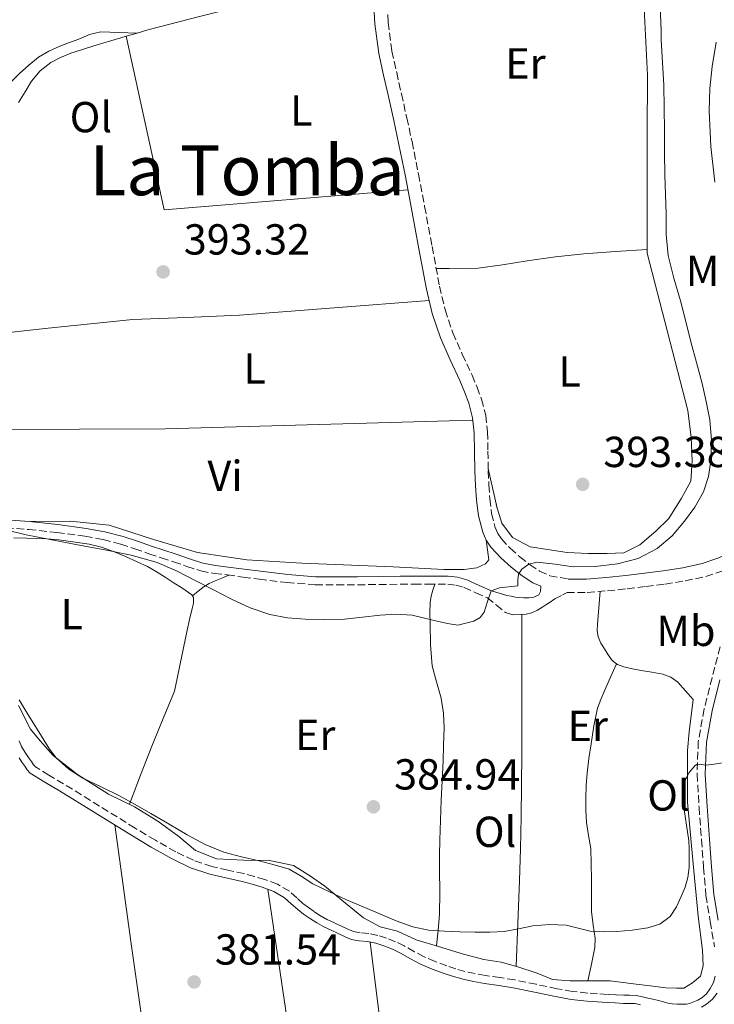
# Model space of a CAD drawing. Units: metres. Extents: x 549641 to 553082, y 4703165 to 4705502.
# Drawn here: x 551006 to 551166, y 4703325 to 4703553 of the extents above; entities that cross this region are included whole.
import ezdxf
from ezdxf.enums import TextEntityAlignment as Align

# ---------------------------------------------------------------- set-up
doc = ezdxf.new("R2010")
doc.units = ezdxf.units.M
doc.header["$MEASUREMENT"] = 0
doc.linetypes.add('DGN Style 3', pattern=[2.435890702152634, 1.739921930109024, -0.6959687720436097])
for name, color, linetype, lineweight in [('Camino', 7, 'DGN Style 3', 0), ('Cota de punto acotado terreno', 7, 'Continuous', 0), ('Curva de nivel intermedia', 30, 'Continuous', 0), ('Etiqueta de uso rústico', 92, 'Continuous', 0), ('Línea  de bancal', 1, 'Continuous', 13), ('Línea de cambio de uso (parcela vista)', 92, 'Continuous', 0), ('Margen derecho', 7, 'Continuous', 0), ('Punto acotado terreno (símbolo)', 7, 'Continuous', 0), ('Texto de Área (paraje) menor', 7, 'Continuous', 0)]:
    doc.layers.add(name, color=color, linetype=linetype, lineweight=lineweight)
doc.styles.add('Style-Arial', font='arial.ttf')

# ---------------------------------------------------------------- blocks, each defined once
blk = doc.blocks.new('5PATER')
at = {"layer": 'Punto acotado terreno (símbolo)', "linetype": 'Continuous', "lineweight": 0}
h = blk.add_hatch(color=51, dxfattribs=at)
edge = h.paths.add_edge_path()
edge.add_ellipse((0, 0), major_axis=(-0.1095731443231308, -0.1110710700762829), ratio=0.9994222409660317, start_angle=0, end_angle=360)

msp = doc.modelspace()

# ---------------------------------------------------------------- linework, layer by layer
at = {"layer": 'Camino', "color": 7, "linetype": 'DGN Style 3', "lineweight": 0}
for points in [[(551090.4299999988, 4703558.699999999, 393.570000000007), (551090.8400000001, 4703552.020000001, 393.5299999999988), (551091.7199999985, 4703545.42, 393.570000000007), (551092.8099999992, 4703540.490000002, 393.6600000000035), (551093.8999999977, 4703535.560000001, 393.75), (551095.1299999993, 4703530.02, 393.820000000007), (551096.3500000021, 4703524.490000002, 393.8300000000019), (551097.8500000017, 4703517, 393.550000000003), (551099.2600000021, 4703509.500000001, 393.2200000000013), (551100.9899999978, 4703500.290000002, 393.0599999999978), (551102.7100000011, 4703491.08, 392.9700000000012), (551103.9999999985, 4703485.62, 392.9600000000065), (551105.7899999989, 4703480.28, 392.949999999997), (551107.9699999982, 4703475.380000001, 392.929999999993), (551110.2300000002, 4703470.520000001, 392.8999999999942), (551111.3700000001, 4703467.77, 392.8699999999955), (551112.4099999995, 4703464.970000002, 392.8099999999977), (551113.3700000006, 4703461.25, 392.6600000000035), (551113.7999999998, 4703457.45, 392.5000000000001), (551113.879999998, 4703452.95, 392.3600000000007), (551113.9400000006, 4703448.439999999, 392.25), (551114.1099999984, 4703445.199999999, 392.2299999999959), (551114.3299999973, 4703441.960000004, 392.2599999999949), (551114.7399999986, 4703438.609999999, 392.4400000000023), (551115.5900000002, 4703435.320000002, 392.5299999999988), (551116.2099999993, 4703433.949999999, 392.2799999999988), (551117.0199999984, 4703432.74, 391.7899999999936), (551119.0300000003, 4703430.550000002, 390.8200000000071), (551121.2299999995, 4703428.560000001, 390.2899999999935), (551123.61, 4703426.730000001, 389.8300000000018), (551125.7899999993, 4703425.279999999, 389.520000000004), (551128.1499999975, 4703424.220000002, 389.2100000000065), (551132.3899999998, 4703423.430000001, 388.4400000000024)], [(551002.5899999985, 4703435.279999999, 390.2200000000012), (551007.8399999988, 4703434.890000001, 390.4499999999973), (551014.3399999987, 4703434.210000001, 390.8099999999977), (551020.8099999973, 4703433.310000002, 391.0899999999965), (551025.0100000016, 4703432.57, 391.1600000000035), (551029.0899999987, 4703431.510000001, 391.1900000000024), (551032.3099999975, 4703430.410000001, 391.2400000000054), (551035.6000000021, 4703429.28, 391.2899999999935), (551038.4499999996, 4703428.350000001, 391.3300000000019), (551041.2899999983, 4703427.410000001, 391.3699999999953), (551044.3700000006, 4703426.37, 391.3699999999953), (551047.5699999991, 4703425.320000002, 391.3500000000059), (551050.6700000016, 4703424.720000003, 391.3300000000019)], [(551050.6700000016, 4703424.720000003, 391.3300000000019), (551053.6900000013, 4703424.390000002, 391.320000000007), (551057.3700000005, 4703423.890000001, 391.320000000007), (551061.0899999997, 4703423.41, 391.3300000000019), (551067.5000000002, 4703422.619999999, 391.3600000000008), (551073.989999999, 4703422.130000002, 391.3999999999942), (551078.920000002, 4703422.08, 391.4499999999972), (551083.7899999982, 4703422.120000001, 391.4900000000054), (551088.7199999989, 4703422.180000001, 391.4199999999984), (551093.6400000007, 4703422.230000001, 391.2100000000065), (551096.8199999991, 4703422.25, 391.0299999999989), (551099.9999999999, 4703422.260000002, 390.8500000000058), (551102.3599999979, 4703422.270000001, 390.7400000000052), (551104.6000000021, 4703422.279999999, 390.6300000000047), (551106.5100000009, 4703422.040000002, 390.5500000000029), (551108.3700000006, 4703421.49, 390.4700000000013), (551111.1199999999, 4703420.260000001, 390.320000000007), (551113.7600000018, 4703419.100000001, 390.1499999999942), (551115.8500000017, 4703417.410000001, 389.6399999999994), (551117.9400000017, 4703415.720000002, 389.1300000000047), (551119.6000000001, 4703415.210000002, 389.0599999999977), (551121.4599999997, 4703415.27, 389.1300000000047), (551122.7499999994, 4703415.320000002, 389.0599999999977), (551124.0399999992, 4703415.630000002, 389.0099999999947), (551125.3400000001, 4703416.270000001, 389.0099999999947), (551126.5499999992, 4703417, 389.0000000000001), (551127.2899999992, 4703417.470000002, 388.9900000000052), (551128.02, 4703417.95, 388.979999999996), (551129.3000000007, 4703418.870000001, 388.9700000000012), (551131.109999999, 4703419.810000001, 388.9100000000036), (551132.1499999984, 4703420.350000001, 388.4400000000024), (551136.8099999988, 4703420.37, 387.7200000000013), (551141.469999999, 4703420.730000001, 387.229999999996), (551146.0599999981, 4703421.190000001, 386.8500000000059), (551150.4299999999, 4703421.720000001, 386.550000000003), (551154.7999999997, 4703422.290000003, 386.2500000000001), (551159.44, 4703423.02, 385.929999999993), (551164.1799999985, 4703424.020000001, 385.6199999999955), (551168.1700000005, 4703425.37, 385.3899999999994)], [(551167.5100000012, 4703407.779999999, 385.7700000000041), (551165.6700000016, 4703400.650000001, 385.5000000000001), (551163.8299999976, 4703393.420000001, 385.1699999999984), (551162.4699999986, 4703385.939999999, 384.9199999999984), (551162.1999999982, 4703378.369999999, 384.6600000000035), (551162.6499999975, 4703370.74, 384.2899999999937), (551163.1999999996, 4703363.199999999, 383.8800000000047), (551163.699999998, 4703356.820000002, 383.6900000000023), (551164.2399999988, 4703350.369999999, 383.5099999999948), (551165.229999999, 4703344.340000001, 383.0000000000001), (551166.2100000003, 4703338.470000002, 382.570000000007)], [(551090.4800000001, 4703340.500000001, 382.6300000000047), (551088.4699999985, 4703341.100000001, 382.6300000000047), (551086.3799999986, 4703341.58, 382.6300000000047), (551084.3799999983, 4703341.730000001, 382.6999999999972), (551082.8200000002, 4703342.000000001, 382.7599999999948), (551081.5599999973, 4703342.57, 382.7799999999988), (551080.1, 4703343.25, 382.7899999999937), (551078.4499999982, 4703344.000000001, 382.8200000000071), (551076.8599999989, 4703344.740000002, 382.8500000000058), (551075.2899999976, 4703345.600000001, 382.9700000000012), (551073.7600000009, 4703346.609999999, 383.0599999999977), (551072.4299999988, 4703347.550000001, 383.070000000007), (551071.1700000004, 4703348.51, 383.0800000000019), (551069.7100000008, 4703349.83, 383.0899999999965), (551068.03, 4703351.310000001, 383.1100000000006), (551065.2600000006, 4703352.930000001, 383.1600000000035), (551062.3599999994, 4703354.040000002, 383.2200000000014), (551059.9400000009, 4703354.75, 383.270000000004), (551057.5499999992, 4703355.380000004, 383.3000000000029), (551053.7800000008, 4703356.210000002, 383.3000000000029), (551050.1399999995, 4703357.040000001, 383.3000000000029), (551045.8700000005, 4703358.480000001, 383.3600000000008), (551041.78, 4703360.440000001, 383.4100000000035), (551037.0700000006, 4703363.109999999, 383.4799999999959), (551032.3799999988, 4703365.91, 383.5399999999937), (551024.1499999989, 4703371.010000001, 383.5800000000018), (551015.8799999988, 4703376.140000001, 383.5700000000072), (551012.479999999, 4703378.119999999, 383.5800000000018), (551009.3599999987, 4703380.060000001, 383.5700000000072), (551008.9400000008, 4703380.510000001, 383.5700000000072), (551008.449999999, 4703381.260000002, 383.5599999999977), (551007.7800000008, 4703382.230000001, 383.5500000000029), (551007.1399999993, 4703383.17, 383.5399999999937), (551006.5799999982, 4703383.99, 383.5299999999988), (551006.1600000003, 4703384.740000002, 383.5299999999988), (551005.6399999994, 4703386.08, 383.5299999999988)], [(551166.3799999979, 4703331.680000001, 382.5), (551166.019999998, 4703330.240000002, 382.3800000000048), (551165.239999998, 4703328.820000002, 382.2100000000065), (551164.3599999996, 4703327.65, 382.0899999999966), (551163.2899999989, 4703326.730000002, 381.9700000000012), (551162.3399999989, 4703326.180000001, 381.8999999999942), (551161.2199999992, 4703325.699999999, 381.8600000000007), (551160.4400000013, 4703325.400000002, 381.8500000000058), (551159.7600000018, 4703325.25, 381.8500000000058), (551158.7499999993, 4703325.200000001, 381.8500000000058), (551157.6099999994, 4703325.25, 381.8500000000058), (551156.4699999995, 4703325.34, 381.8500000000058), (551155.4300000002, 4703325.490000002, 381.8500000000058), (551154.4399999998, 4703325.770000001, 381.8399999999966), (551153.2799999998, 4703326.100000001, 381.8300000000018), (551151.9799999989, 4703326.360000002, 381.8300000000018), (551150.800000001, 4703326.600000001, 381.8300000000018), (551149.5699999994, 4703326.910000001, 381.8200000000071), (551148.1400000011, 4703327.220000002, 381.8099999999977), (551146.600000001, 4703327.279999999, 381.8099999999977), (551145.2600000022, 4703327.290000001, 381.8099999999977), (551143.399999998, 4703327.390000002, 381.8800000000047), (551141.5000000005, 4703327.490000002, 381.9600000000065), (551139.1999999981, 4703327.630000001, 382.0200000000042), (551136.9400000006, 4703327.78, 382.070000000007), (551133.3999999978, 4703328.189999999, 382.1300000000047), (551129.8700000007, 4703328.810000001, 382.179999999993), (551125.0100000014, 4703329.820000002, 382.1999999999971), (551120.0799999984, 4703330.830000001, 382.2100000000065), (551116.6899999998, 4703331.360000002, 382.2799999999989), (551113.3599999994, 4703331.870000001, 382.3399999999965), (551110.940000001, 4703332.300000002, 382.320000000007), (551108.5799999984, 4703332.800000001, 382.2899999999935), (551106.4899999985, 4703333.390000001, 382.3399999999965), (551104.3899999997, 4703334.100000001, 382.3699999999954), (551101.6900000018, 4703335.070000002, 382.3600000000005), (551099.1200000013, 4703336.150000001, 382.3399999999965), (551096.9100000008, 4703337.36, 382.3399999999965), (551094.5599999971, 4703338.710000004, 382.3600000000005), (551092.5599999989, 4703339.66, 382.4900000000054), (551090.4800000001, 4703340.500000001, 382.6300000000047)]]:
    msp.add_polyline3d(points, dxfattribs=at)
at = {"layer": 'Curva de nivel intermedia', "color": 30, "linetype": 'Continuous', "lineweight": 0, "flags": 128}
for points, elevation in [([(551114.6600000004, 4703420.719999999), (551116.5500000013, 4703421.430000001), (551120.8099999994, 4703421.890000001), (551120.8200000006, 4703423.23), (551120.9700000002, 4703424.56), (551121.680000001, 4703425.699999999), (551123.3500000007, 4703426.869999998), (551125.2900000009, 4703427.359999999), (551129.4200000014, 4703426.88), (551133.560000001, 4703426.26), (551138.6900000008, 4703426.37), (551143.8300000017, 4703426.929999999), (551148.5800000015, 4703428.199999998), (551153.0100000015, 4703430.509999999), (551156.4300000013, 4703433.41), (551159.3200000015, 4703436.779999999), (551161.7000000019, 4703440.050000002), (551163.6399999999, 4703443.609999999), (551164.8400000001, 4703447.159999999), (551165.4000000012, 4703450.779999998), (551165.550000001, 4703455.519999999), (551165.1100000006, 4703460.239999999), (551164.3100000004, 4703464.470000001), (551163.3400000003, 4703468.65), (551162.0400000017, 4703473.439999999), (551160.7600000009, 4703478.219999999), (551159.5700000018, 4703482.970000002), (551158.3800000005, 4703487.71), (551156.8600000006, 4703492.940000001), (551155.5300000006, 4703498.220000001), (551155.0900000003, 4703503.000000001), (551155.020000001, 4703507.789999999), (551154.8800000001, 4703512.289999999), (551154.7800000019, 4703516.800000001), (551154.7000000014, 4703521.939999999), (551154.6299999999, 4703527.09), (551154.5800000007, 4703532.3), (551154.5200000004, 4703537.519999999), (551154.2300000021, 4703542.749999999), (551153.880000001, 4703547.98), (551153.8699999999, 4703550.050000001), (551153.8499999997, 4703552.13), (551153.5900000005, 4703557.179999999)], 390), ([(551002.5200000014, 4703434.820000002), (551007.2400000021, 4703433.689999999), (551011.9900000017, 4703432.699999999), (551018.7100000007, 4703431.439999999), (551025.4299999997, 4703430.16), (551031.5099999993, 4703428.96), (551037.4900000007, 4703427.279999999), (551041.9499999998, 4703425.33), (551046.2800000017, 4703423.12), (551050.4700000006, 4703420.939999999), (551054.6600000013, 4703418.770000001), (551058.9999999999, 4703416.79), (551063.5400000017, 4703415.25), (551067.5700000017, 4703414.51), (551071.6399999998, 4703414.21), (551076.1799999995, 4703414.069999999), (551080.7200000014, 4703414.159999999), (551084.880000001, 4703414.619999999), (551089.0300000019, 4703415.119999998), (551092.7000000019, 4703415.300000001), (551096.360000001, 4703415.06), (551099.2599999999, 4703414.4), (551102.15, 4703413.679999999), (551104.5500000007, 4703413.189999999), (551106.9600000001, 4703412.8), (551110.6300000004, 4703413.699999998), (551112.0600000008, 4703414.57), (551112.9800000017, 4703415.810000001), (551113.8199999998, 4703418.260000001), (551114.6600000004, 4703420.719999999)], 390), ([(551005.6200000015, 4703395.509999999), (551007.6800000002, 4703392.08), (551010.1400000011, 4703388.11), (551012.630000001, 4703384.149999999), (551014.1799999999, 4703382.12)], 385), ([(551014.1799999999, 4703382.12), (551017.0499999999, 4703379.55), (551020.3200000001, 4703377.470000001), (551024.5600000002, 4703375.430000001), (551028.7700000012, 4703373.38), (551032.4100000003, 4703371.330000001), (551036.0300000011, 4703369.27), (551040.230000001, 4703366.8), (551044.4300000009, 4703364.34), (551048.5500000004, 4703362.090000001), (551052.8799999999, 4703360.34), (551056.9400000012, 4703359.300000001), (551061.0100000015, 4703358.34), (551064.5200000008, 4703357.439999999), (551068.0000000009, 4703356.42), (551070.7500000002, 4703354.819999999), (551073.41, 4703353.029999999), (551077.3100000004, 4703351.149999999), (551081.250000001, 4703349.350000001), (551085.0599999998, 4703347.699999998), (551088.8799999999, 4703346.08), (551092.6600000017, 4703344.499999999), (551096.5300000008, 4703343.069999999), (551100.1600000008, 4703342.34), (551103.86, 4703342.079999999), (551107.4100000017, 4703341.92), (551110.9600000011, 4703341.830000001), (551114.3000000005, 4703341.84), (551117.6300000009, 4703341.989999999), (551120.9600000012, 4703342.62), (551124.2600000005, 4703343.34), (551128.1200000006, 4703343.63), (551131.9900000019, 4703343.489999999), (551134.720000001, 4703342.800000001), (551137.4600000014, 4703342.13), (551140.5500000004, 4703341.980000001), (551143.6500000006, 4703342.029999999), (551147.2300000014, 4703342.3), (551150.800000001, 4703342.850000001), (551153.5999999995, 4703343.730000001), (551156, 4703345.499999999), (551157.4700000008, 4703347.710000002), (551158.5100000001, 4703350.080000001), (551159.430000001, 4703352.24), (551160.0800000015, 4703354.459999999), (551160.3300000017, 4703356.84), (551160.3899999999, 4703359.220000001), (551160.3600000008, 4703361.09), (551160.3200000006, 4703362.96), (551158.9500000004, 4703371.710000001), (551158.85, 4703373.880000001), (551159.5200000004, 4703377.12), (551160.3600000008, 4703378.720000001), (551161.6399999993, 4703380.300000001), (551162.2499999995, 4703380.66), (551163.2100000007, 4703380.58), (551164.1800000007, 4703380.460000001), (551166.1600000011, 4703380.709999999), (551168.1300000004, 4703381.020000001)], 385)]:
    msp.add_lwpolyline(points, dxfattribs=dict(at, elevation=elevation))
at = {"layer": 'Línea  de bancal', "color": 1, "linetype": 'Continuous', "lineweight": 13}
for points in [[(551115.7699999994, 4703440.550000002, 393.0299999999988), (551117.0799999993, 4703436.329999999, 393.0099999999948), (551119.5599999981, 4703433.019999999, 392.9700000000012), (551123.6100000005, 4703430.859999999, 392.9700000000012), (551132.1700000013, 4703429.55, 392.9799999999959), (551137.0599999996, 4703429.319999999, 392.9799999999959), (551141.4499999996, 4703429.310000001, 392.9700000000012), (551145.3000000007, 4703429.480000001, 392.7599999999948), (551148.9999999999, 4703431.32, 392.7299999999959), (551152.6499999977, 4703434.470000002, 392.7100000000065), (551155.690000002, 4703437.429999999, 392.6000000000058), (551158.5799999976, 4703442.149999999, 392.4199999999983), (551160.7300000001, 4703446.029999999, 392.3399999999965), (551161.0499999998, 4703450.75, 392.3399999999965), (551160.8599999998, 4703456.170000001, 392.3399999999965), (551160.0599999996, 4703462.36, 392.3099999999977), (551150.6600000006, 4703498.750000001, 392.1000000000058), (551150.6800000007, 4703526.179999999, 392.5500000000029), (551150.75, 4703539.880000001, 392.2899999999936), (551149.9499999998, 4703555.260000001, 392.1300000000047)], [(551008.2800000019, 4703436.720000001, 391.6399999999995), (551017.4499999983, 4703436.840000001, 391.7799999999988), (551026.3900000014, 4703435.850000001, 391.9400000000023), (551036.6299999984, 4703432.54, 392.2799999999988), (551046.8200000008, 4703429.61, 392.5800000000018), (551058.1700000011, 4703427.849999999, 392.6000000000058), (551070.9200000028, 4703427.100000001, 392.8399999999965), (551091.9899999994, 4703426.250000001, 392.570000000007), (551103.6700000026, 4703425.67, 392.4100000000035), (551108.4100000013, 4703425.67, 392.4400000000023), (551111.3399999995, 4703426.009999999, 392.4199999999983), (551113.3000000018, 4703426.939999999, 392.4100000000035), (551114.0700000008, 4703427.909999999, 392.4100000000035), (551113.5000000007, 4703432.480000001, 392.2899999999936)], [(551005.4600000011, 4703394.2, 385.3500000000058), (551008.2300000004, 4703388.78, 385.1900000000023), (551010.4999999992, 4703386.09, 385.2100000000065), (551013.4600000008, 4703382.7, 385.25), (551019.0799999977, 4703378.300000002, 385), (551026.2600000016, 4703373.76, 385.0099999999948), (551032.2899999999, 4703370.840000001, 385.0500000000029), (551037.6700000024, 4703367.470000001, 385), (551042.5000000002, 4703363.960000001, 385), (551046.3700000015, 4703360.699999999, 385), (551051.2199999996, 4703358.800000002, 384.9499999999971), (551057.5200000006, 4703358.48, 384.929999999993), (551063.4100000004, 4703358.430000001, 384.929999999993), (551069.0100000016, 4703357.230000001, 384.929999999993), (551072.8700000019, 4703354.800000001, 385), (551076.239999998, 4703352.480000001, 384.8500000000058), (551080.999999999, 4703348.600000001, 384.7599999999948), (551085.1200000007, 4703345.199999998, 384.7400000000052), (551089.0100000021, 4703343.07, 384.7400000000052), (551092.9600000017, 4703342.109999999, 384.8399999999965), (551097.3000000002, 4703340.08, 384.6100000000006), (551102.4500000001, 4703338.570000002, 384.570000000007), (551108.2700000004, 4703336.749999999, 384.5800000000018), (551112.9499999987, 4703335.520000001, 384.4700000000012), (551116.9299999995, 4703334.92, 384.4499999999971), (551120.8299999977, 4703333.869999998, 384.4499999999971), (551125.269999999, 4703332.399999999, 384.4499999999971), (551128.7899999993, 4703330.910000001, 384.4499999999971), (551132.9100000011, 4703330.619999998, 384.4499999999971), (551136.9600000012, 4703330.649999999, 384.4900000000052), (551142.1499999991, 4703330.600000001, 384.3600000000006), (551147.489999999, 4703329.960000001, 384.3300000000018), (551151.9999999995, 4703329.390000002, 384.3300000000018), (551154.9600000011, 4703328.970000001, 384.3899999999995), (551157.4299999988, 4703328.92, 384.2799999999988), (551159.1700000021, 4703328.96, 384.2799999999988), (551161.1400000014, 4703330.16, 384.2799999999988), (551162.9600000008, 4703331.689999999, 384.2799999999988), (551163.6000000023, 4703334.09, 384.2799999999988), (551163.4400000013, 4703337.720000002, 384.4199999999983), (551162.449999999, 4703345.550000002, 384.6499999999942), (551161.2800000022, 4703357.680000001, 385.25), (551159.9999999992, 4703371.88, 385.7299999999959), (551159.9600000012, 4703383.8, 385.9700000000012), (551160.3399999989, 4703388.140000001, 385.9100000000035), (551161.2899999989, 4703395.579999999, 385.9700000000012)]]:
    msp.add_polyline3d(points, dxfattribs=at)
at = {"layer": 'Línea de cambio de uso (parcela vista)', "color": 92, "linetype": 'Continuous', "lineweight": 0, "extrusion": (0.007242347774392447, 0.002138488516060762, 0.9999714872263016), "elevation": 14443.01719235422, "flags": 128}
msp.add_lwpolyline([(551013.0265621744, 4703528.688717336), (551015.5666404071, 4703529.438719052)], dxfattribs=at)
at = {"layer": 'Línea de cambio de uso (parcela vista)', "color": 92, "linetype": 'Continuous', "lineweight": 0, "extrusion": (-0.001259092296698459, -0.01274031048341639, 0.999918046229477), "elevation": -60224.71265703228, "flags": 128}
msp.add_lwpolyline([(551030.3890092332, 4703163.252125911), (551039.1683726757, 4703123.138870278), (551095.458491745, 4703127.779246895)], dxfattribs=at)
at = {"layer": 'Línea de cambio de uso (parcela vista)', "color": 92, "linetype": 'Continuous', "lineweight": 0, "extrusion": (-0.9750114743318704, -0.2221545068667, 7.603527225482131e-08), "elevation": -1582234.801637459, "flags": 128}
msp.add_lwpolyline([(-4463484.269116367, 392.3803056539094), (-4463479.407635111, 392.760305653914), (-4463474.546153855, 393.1503056539135)], dxfattribs=at)
at = {"layer": 'Línea de cambio de uso (parcela vista)', "color": 92, "linetype": 'Continuous', "lineweight": 0, "extrusion": (-0.8352082317823355, -0.1352249290185201, 0.5330491798464385), "elevation": -1096030.815710456, "flags": 128}
msp.add_lwpolyline([(-4554839.320663745, 690973.6025288249), (-4554811.594846982, 690972.4294294536), (-4554783.866115719, 690971.3923470587), (-4554744.776090688, 690970.5414986475), (-4554705.67995467, 690969.8794953686)], dxfattribs=at)
at = {"layer": 'Línea de cambio de uso (parcela vista)', "color": 92, "linetype": 'Continuous', "lineweight": 0}
for points in [[(551032.8700000001, 4703549.57, 393.7700000000041), (551035.3200000003, 4703550.279999999, 393.75), (551047.5999999996, 4703553.5, 393.6199999999953), (551059.9199999999, 4703556.52, 393.5099999999948), (551066.5899999999, 4703557.930000001, 393.6600000000035), (551073.2100000001, 4703559.51, 393.8099999999977), (551075.6799999997, 4703560.350000001, 393.8099999999977), (551078.1399999997, 4703561.220000001, 393.8099999999977), (551079.6799999997, 4703561.75, 393.8099999999977), (551081.2300000004, 4703562.25, 393.8099999999977), (551082.6100000005, 4703562.52, 393.820000000007), (551084.0099999999, 4703562.630000001, 393.8099999999977), (551085.5499999998, 4703562.74, 393.75), (551087.0800000001, 4703562.850000001, 393.6699999999983)], [(550983.6600000003, 4703506.300000001, 392.2899999999936), (550983.9100000003, 4703507.430000001, 392.3899999999995), (550983.9400000004, 4703509.57, 392.3899999999995), (550983.9600000001, 4703511.710000001, 392.3300000000018), (550984.5700000003, 4703514.720000001, 392.3300000000018), (550986.04, 4703517.480000001, 392.3600000000006), (550988.8499999996, 4703521.350000001, 392.429999999993), (550991.7699999996, 4703525.08, 392.5), (550993.8300000001, 4703527.699999999, 392.570000000007), (550995.9600000001, 4703530.25, 392.6499999999942), (550998.3399999999, 4703532.779999999, 392.6499999999942), (551000.7599999999, 4703535.26, 392.6600000000035), (551003.2300000004, 4703537.75, 392.7799999999988), (551005.7199999997, 4703540.230000001, 392.8999999999942), (551007.8099999996, 4703542.189999999, 392.9700000000012), (551010.0599999996, 4703543.980000001, 393.0299999999988), (551012.4600000001, 4703545.4, 393.0399999999936), (551015, 4703546.52, 393.0500000000029), (551017.2100000001, 4703547.369999999, 393.1499999999942), (551019.4199999999, 4703548.189999999, 393.2700000000041), (551021.8899999997, 4703549.27, 393.3300000000018), (551024.4400000004, 4703549.850000001, 393.3999999999942), (551028.6600000003, 4703549.710000001, 393.5899999999965), (551032.8700000001, 4703549.57, 393.7700000000041)], [(551005.4500000002, 4703533.5, 393.570000000007), (551006.9699999997, 4703535.960000001, 393.5599999999977), (551008.4900000002, 4703538.439999999, 393.5399999999936), (551010.4600000001, 4703540.810000001, 393.5399999999936), (551012.8899999997, 4703542.730000001, 393.570000000007), (551015.1699999999, 4703543.960000001, 393.6399999999995), (551017.5499999998, 4703544.890000001, 393.6999999999971), (551020.2199999997, 4703545.75, 393.7700000000041), (551022.8899999997, 4703546.59, 393.8099999999977), (551029.0999999996, 4703548.470000001, 393.8000000000029), (551030.3300000001, 4703548.82, 393.7899999999936)], [(551101.9400000004, 4703495.210000001, 393.0099999999948), (551104.9000000004, 4703495.16, 393.3500000000058), (551107.8700000001, 4703495.109999999, 393.6900000000023), (551111.6299999999, 4703495.27, 393.9100000000035), (551117.2800000003, 4703496.060000001, 393.7200000000012), (551122.9199999999, 4703496.939999999, 393.4499999999971), (551129.4800000004, 4703497.869999999, 393.3999999999942), (551136.04, 4703498.600000001, 393.1699999999983), (551143.3499999996, 4703499.07, 392.6499999999942), (551150.6600000003, 4703499.539999999, 392.1199999999953)], [(551100.3300000001, 4703487.77, 392.9600000000065), (551078.4000000004, 4703486.08, 393.0200000000041), (551056.4699999997, 4703484.390000001, 393.0800000000018), (551044.1900000004, 4703483.84, 393.0200000000041), (551031.9000000004, 4703483.4, 392.8500000000058), (551012.3499999996, 4703481.359999999, 392.5500000000029), (551002.5800000001, 4703480.289999999, 392.3099999999977), (550992.79, 4703479.74, 391.9400000000023), (550985.3099999996, 4703479.619999999, 391.6000000000058), (550977.8300000001, 4703479.5, 391.2599999999948)], [(550980.6799999997, 4703456.730000001, 390.2100000000065), (550983.7199999997, 4703457.01, 390.5800000000018), (550986.7599999999, 4703457.279999999, 390.9499999999971), (550999.8300000001, 4703457.99, 392.070000000007), (551019.5800000001, 4703458.050000001, 392.5099999999948), (551039.3499999996, 4703458.140000001, 392.4400000000023), (551074.8700000001, 4703459.119999999, 392.5399999999936), (551110.4000000004, 4703460.109999999, 392.6300000000047)], [(551004.4000000004, 4703432.960000001, 389.1900000000023), (551007.2699999996, 4703432.890000001, 389.2400000000052), (551009.6299999999, 4703432.83, 389.2400000000052), (551011.9900000002, 4703432.730000001, 389.2400000000052), (551014.75, 4703432.470000001, 389.2400000000052), (551017.4900000002, 4703432.109999999, 389.2400000000052), (551019.6500000004, 4703431.83, 389.2400000000052), (551021.7999999998, 4703431.5, 389.2400000000052), (551024.6299999999, 4703430.779999999, 389.2299999999959), (551027.3799999999, 4703429.789999999, 389.2200000000012), (551030.1600000003, 4703428.66, 389.2299999999959), (551032.8899999997, 4703427.439999999, 389.2400000000052), (551035.2300000004, 4703426.310000001, 389.2299999999959), (551037.4900000002, 4703425.050000001, 389.2100000000065), (551039.3600000005, 4703423.859999999, 389.070000000007), (551041.2100000001, 4703422.65, 388.8399999999965), (551043.4000000004, 4703421.27, 388.4499999999971), (551045.5099999999, 4703419.789999999, 388.070000000007), (551045.6500000004, 4703419.560000001, 388.0500000000029)], [(551045.6500000004, 4703419.560000001, 388.0500000000029), (551046.9800000004, 4703420.630000001, 389), (551048.3099999996, 4703421.689999999, 389.9400000000023), (551049.5199999996, 4703422.41, 390.2200000000012), (551050.8700000001, 4703423, 390.3399999999965), (551052.4500000002, 4703423.67, 390.8300000000018), (551054.0199999996, 4703424.34, 391.320000000007)], [(551101.6100000005, 4703422.27, 390.7799999999988), (551101.1900000004, 4703420.869999999, 390.0500000000029), (551100.7699999996, 4703419.470000001, 389.320000000007), (551100.5099999999, 4703418.02, 388.8399999999965), (551100.4699999997, 4703415.609999999, 388.6900000000023), (551100.5300000003, 4703413.180000001, 388.679999999993), (551100.6200000001, 4703408.27, 388.3699999999953), (551100.9800000004, 4703403.369999999, 388.0399999999936), (551102, 4703399.66, 387.7400000000052), (551103.0899999999, 4703395.960000001, 387.429999999993), (551103.5899999999, 4703392.470000001, 387.0399999999936), (551103.7699999996, 4703388.960000001, 386.6600000000035), (551103.6500000004, 4703385.15, 386.6399999999995), (551103.5099999999, 4703381.34, 386.6499999999942), (551103.3099999996, 4703376.84, 386.3600000000006), (551103.1100000005, 4703372.33, 386.0899999999965), (551102.9100000003, 4703367.730000001, 385.8600000000006), (551102.7599999999, 4703363.130000001, 385.6399999999995), (551102.7199999997, 4703359.689999999, 385.4700000000012), (551102.7100000001, 4703356.25, 385.3000000000029), (551102.8099999996, 4703351.100000001, 385.1499999999942), (551102.6900000004, 4703345.960000001, 384.9799999999959), (551102.3600000005, 4703342.33, 384.7799999999988), (551102.0199999996, 4703338.699999999, 384.570000000007)], [(551143.5599999996, 4703403.890000001, 387.1499999999942), (551142.5999999996, 4703404.630000001, 387.3000000000029), (551141.6200000001, 4703405.930000001, 387.4499999999971), (551140.79, 4703407.310000001, 387.5599999999977), (551139.9900000002, 4703408.65, 387.5800000000018), (551139.3700000001, 4703410.09, 387.5899999999965), (551139.1500000004, 4703411.529999999, 387.6900000000023), (551139.2100000001, 4703412.970000001, 387.7299999999959), (551139.5199999996, 4703416.789999999, 387.570000000007), (551139.8399999999, 4703420.609999999, 387.3999999999942)], [(551031.0599999996, 4703371.439999999, 385.0399999999936), (551033.6299999999, 4703378.16, 385.3000000000029), (551036.2400000002, 4703384.859999999, 385.5899999999965), (551038.8600000005, 4703391.189999999, 385.929999999993), (551041.5099999999, 4703397.51, 386.2899999999936), (551042.1100000005, 4703400.460000001, 386.6499999999942), (551042.7300000004, 4703403.480000001, 387.0099999999948), (551043.5700000003, 4703407.539999999, 387.1699999999983), (551044.4400000004, 4703411.600000001, 387.2400000000052), (551044.9900000002, 4703414.109999999, 387.6199999999953), (551045.54, 4703416.600000001, 388.0099999999948), (551045.8499999996, 4703417.890000001, 388.0399999999936), (551045.9000000004, 4703419.15, 388.0299999999988), (551045.6500000004, 4703419.560000001, 388.0500000000029)], [(551121.7100000001, 4703415.279999999, 389.1100000000006), (551121.7000000002, 4703407.800000001, 388.8899999999995), (551121.6900000004, 4703400.310000001, 388.6600000000035), (551121.6799999997, 4703391.720000001, 387.9700000000012), (551121.6900000004, 4703383.130000001, 387.0099999999948), (551121.5800000001, 4703368.480000001, 385.4100000000035), (551121.4400000004, 4703361.15, 384.7400000000052), (551121.2000000002, 4703353.800000001, 384.4700000000012), (551120.8200000003, 4703343.890000001, 384.4600000000065), (551120.4199999999, 4703333.980000001, 384.4499999999971)], [(551136.9900000002, 4703330.65, 384.4900000000052), (551137.7699999996, 4703334.480000001, 384.3300000000018), (551138.5499999998, 4703338.32, 384.1699999999983), (551138.6600000003, 4703340.380000001, 384.1300000000047), (551138.1699999999, 4703343.51, 384.1900000000023), (551137.7800000003, 4703346.65, 384.3099999999977), (551137.7999999998, 4703350.369999999, 384.4499999999971), (551137.8099999996, 4703354.09, 384.6000000000058), (551137.7599999999, 4703357.630000001, 384.7299999999959), (551137.6399999997, 4703361.16, 384.8500000000058), (551137.1500000004, 4703364.180000001, 385.0200000000041), (551136.6399999997, 4703367.199999999, 385.2200000000012), (551136.5300000003, 4703370.02, 385.4700000000012), (551136.5300000003, 4703372.84, 385.6699999999983), (551136.5999999996, 4703375.710000001, 385.75), (551136.79, 4703378.57, 385.8099999999977), (551137.2199999997, 4703381.99, 385.9100000000035), (551137.7300000004, 4703385.4, 386.0099999999948), (551138.3099999996, 4703389.550000001, 386.1300000000047), (551139.2199999997, 4703393.630000001, 386.3099999999977), (551139.9800000004, 4703395.640000001, 386.4799999999959), (551140.8399999999, 4703397.609999999, 386.6600000000035), (551142.2000000002, 4703400.75, 386.9100000000035), (551143.5599999996, 4703403.890000001, 387.1499999999942)], [(551161.29, 4703395.58, 385.9700000000012), (551159.5, 4703397.58, 386.4600000000065), (551157.7199999997, 4703399.58, 386.9499999999971), (551156.1600000003, 4703400.789999999, 387.0500000000029), (551154.2800000003, 4703401.470000001, 386.9799999999959), (551151.7699999996, 4703401.92, 386.9799999999959), (551149.2699999996, 4703402.350000001, 386.9799999999959), (551147.2699999996, 4703402.730000001, 386.9799999999959), (551145.2699999996, 4703403.15, 386.9799999999959), (551143.8300000001, 4703403.680000001, 387.1100000000006), (551143.5599999996, 4703403.890000001, 387.1499999999942)], [(551063.04, 4703351.779999999, 383.1900000000023), (551068.4600000001, 4703315.350000001, 381.820000000007), (551074.54, 4703273.560000001, 381.179999999993), (551078.4500000002, 4703238.039999999, 380.6699999999983)], [(551086.7100000001, 4703339.59, 382.6300000000047), (551091.1799999997, 4703303.699999999, 381.820000000007), (551098.29, 4703248.15, 380.5399999999936), (551108.6500000004, 4703180.180000001, 380.3500000000058)]]:
    msp.add_polyline3d(points, dxfattribs=at)
at = {"layer": 'Margen derecho', "color": 7, "linetype": 'Continuous', "lineweight": 0}
for points in [[(551002.699999998, 4703437.120000001, 390.2200000000012), (551008.0100000009, 4703436.730000002, 390.4499999999973), (551014.5599999977, 4703436.040000001, 390.8099999999977), (551021.1000000001, 4703435.130000002, 391.0899999999965), (551025.3999999984, 4703434.380000001, 391.1600000000035), (551029.6200000006, 4703433.280000002, 391.1900000000024), (551032.9099999986, 4703432.160000001, 391.2400000000054), (551036.1799999987, 4703431.040000001, 391.2899999999935), (551039.0300000008, 4703430.100000001, 391.3300000000019), (551041.8799999984, 4703429.160000001, 391.3699999999953), (551044.9499999996, 4703428.12, 391.3699999999953), (551048.0399999986, 4703427.120000001, 391.3500000000059), (551050.9499999988, 4703426.550000001, 391.3300000000019), (551053.9100000004, 4703426.220000003, 391.320000000007), (551057.6099999995, 4703425.720000002, 391.320000000007), (551061.32, 4703425.240000002, 391.3300000000019), (551067.6799999991, 4703424.460000001, 391.3600000000008), (551074.0699999996, 4703423.980000001, 391.3999999999942), (551078.920000002, 4703423.92, 391.4499999999972), (551083.7700000001, 4703423.960000004, 391.4900000000054), (551088.6999999987, 4703424.020000001, 391.4199999999984), (551093.6200000006, 4703424.070000002, 391.2100000000065), (551096.8099999981, 4703424.09, 391.0299999999989), (551099.9899999986, 4703424.11, 390.8500000000058), (551102.3500000011, 4703424.119999999, 390.7400000000052), (551104.7100000015, 4703424.119999999, 390.6300000000047), (551106.8900000008, 4703423.859999999, 390.5500000000029), (551109.0199999987, 4703423.230000001, 390.4700000000013), (551111.8700000008, 4703421.950000001, 390.320000000007), (551114.7099999995, 4703420.699999999, 390.1300000000047), (551116.4799999997, 4703420.150000001, 389.9700000000012), (551118.2800000013, 4703419.670000001, 389.8099999999977), (551119.229999999, 4703419.470000002, 389.7599999999948), (551120.1999999991, 4703419.290000001, 389.7200000000012), (551121.2099999995, 4703419.17, 389.6699999999984), (551122.2100000008, 4703419.100000001, 389.6399999999994), (551123.3700000008, 4703419.100000001, 389.6399999999994), (551124.5199999998, 4703419.230000001, 389.6399999999994), (551125.6099999984, 4703419.77, 389.6399999999994), (551126.0500000007, 4703420.59, 389.6399999999994), (551126.0799999976, 4703421.77, 389.3300000000019), (551124.2899999995, 4703422.580000001, 389.520000000004), (551121.8099999984, 4703424.220000002, 389.8300000000018), (551119.2499999992, 4703426.2, 390.2899999999935), (551116.8599999998, 4703428.359999999, 390.8200000000071), (551114.5899999988, 4703430.830000001, 391.7899999999936), (551113.5100000014, 4703432.449999999, 392.2799999999988), (551112.6799999999, 4703434.290000001, 392.5299999999988), (551111.6999999987, 4703438.03, 392.4400000000023), (551111.2600000006, 4703441.67, 392.2599999999949), (551111.0300000004, 4703445.020000001, 392.2299999999959), (551110.8599999984, 4703448.340000002, 392.25), (551110.8000000002, 4703452.900000001, 392.3600000000007), (551110.7199999975, 4703457.250000001, 392.5000000000001), (551110.3299999986, 4703460.690000001, 392.6600000000035), (551109.4600000012, 4703464.050000001, 392.8099999999977), (551108.5000000001, 4703466.650000002, 392.8699999999955), (551107.4099999995, 4703469.28, 392.8999999999942), (551105.170000002, 4703474.100000001, 392.929999999993), (551102.9099999999, 4703479.16, 392.949999999997), (551101.0399999992, 4703484.770000001, 392.9600000000065), (551099.6999999981, 4703490.440000001, 392.9700000000012), (551097.9600000012, 4703499.720000002, 393.0599999999978), (551096.229999999, 4703508.930000001, 393.2200000000013), (551094.8299999975, 4703516.410000003, 393.550000000003), (551093.3299999977, 4703523.850000001, 393.8300000000019), (551092.1200000008, 4703529.36, 393.820000000007), (551090.8899999993, 4703534.890000002, 393.75), (551089.8000000007, 4703539.82, 393.6600000000035), (551088.6899999997, 4703544.880000001, 393.570000000007), (551087.7699999989, 4703551.720000001, 393.5299999999988), (551087.350000001, 4703558.5, 393.570000000007)], [(551166.3299999988, 4703515.16, 385.1100000000005), (551165.3399999986, 4703523.37, 385.25), (551164.9999999988, 4703531.590000001, 385.3699999999953), (551165.1599999998, 4703536.74, 385.3999999999942), (551165.6799999983, 4703541.880000002, 385.4100000000036), (551166.5799999969, 4703547.430000001, 385.4199999999983)], [(551132.3899999998, 4703423.430000001, 388.4400000000024), (551136.6799999991, 4703423.45, 387.7200000000013), (551141.1999999987, 4703423.800000002, 387.229999999996), (551145.7199999982, 4703424.250000001, 386.8500000000059), (551150.0399999988, 4703424.77, 386.550000000003), (551154.3599999994, 4703425.340000002, 386.2500000000001), (551158.879999999, 4703426.060000001, 385.929999999993), (551163.3700000016, 4703427, 385.6199999999955), (551167.0100000005, 4703428.230000001, 385.3899999999994), (551170.4899999985, 4703429.91, 385.1699999999984)], [(551167.48, 4703400.190000001, 385.5000000000001), (551165.6499999971, 4703393.020000001, 385.1699999999984), (551164.3299999983, 4703385.740000002, 384.9199999999984), (551164.069999999, 4703378.4, 384.6600000000035), (551164.5100000015, 4703370.87, 384.2899999999937), (551165.0599999992, 4703363.34, 383.8800000000047), (551165.5599999976, 4703356.970000002, 383.6900000000023), (551166.1000000008, 4703350.600000001, 383.5099999999948), (551167.0799999975, 4703344.650000001, 383.0000000000001)], [(551113.0599999977, 4703330.029999999, 382.3399999999965), (551110.5900000001, 4703330.470000002, 382.320000000007), (551108.1299999993, 4703330.99, 382.2899999999935), (551105.9400000009, 4703331.609999999, 382.3399999999965), (551103.7800000017, 4703332.330000001, 382.3699999999954), (551101.01, 4703333.33, 382.3600000000005), (551098.3099999977, 4703334.460000001, 382.3399999999965), (551095.9899999977, 4703335.74, 382.3399999999965), (551093.6999999988, 4703337.050000002, 382.3600000000005), (551091.8099999978, 4703337.95, 382.4900000000054), (551089.8599999987, 4703338.730000001, 382.6300000000047), (551087.9899999979, 4703339.290000002, 382.6300000000047), (551086.1000000014, 4703339.720000001, 382.6300000000047), (551084.1499999979, 4703339.87, 382.6999999999972), (551082.2600000014, 4703340.199999999, 382.7599999999948), (551080.7800000017, 4703340.869999999, 382.7799999999988), (551079.3199999998, 4703341.550000002, 382.7899999999937), (551077.6700000003, 4703342.310000001, 382.8200000000071), (551076.0199999985, 4703343.070000002, 382.8500000000058), (551074.3299999987, 4703344.000000001, 382.9700000000012), (551072.7100000004, 4703345.070000002, 383.0599999999977), (551071.3200000002, 4703346.050000001, 383.070000000007), (551069.9699999979, 4703347.07, 383.0800000000019), (551068.4699999981, 4703348.440000001, 383.0899999999965), (551066.9300000003, 4703349.790000003, 383.1100000000006), (551064.4400000003, 4703351.240000002, 383.1600000000035), (551061.7600000004, 4703352.270000001, 383.2200000000014), (551059.4400000002, 4703352.950000001, 383.270000000004), (551057.1099999989, 4703353.560000001, 383.3000000000029), (551053.3700000016, 4703354.390000001, 383.3000000000029), (551049.6400000012, 4703355.240000002, 383.3000000000029), (551045.1700000007, 4703356.750000001, 383.3600000000008), (551040.9200000018, 4703358.78, 383.4100000000035), (551036.1299999994, 4703361.5, 383.4799999999959), (551031.4099999988, 4703364.320000002, 383.5399999999937), (551023.1599999988, 4703369.430000001, 383.5800000000018), (551014.920000002, 4703374.540000003, 383.5700000000072), (551011.5200000001, 4703376.519999999, 383.5800000000018), (551008.1600000006, 4703378.600000001, 383.5700000000072), (551007.4699999979, 4703379.350000001, 383.5700000000072), (551006.8999999978, 4703380.220000003, 383.5599999999977), (551006.2399999984, 4703381.17, 383.5500000000029), (551005.5900000002, 4703382.12, 383.5399999999937)], [(551149.1499999971, 4703325.090000002, 381.8200000000071), (551147.9099999986, 4703325.359999999, 381.8099999999977), (551146.5599999987, 4703325.410000001, 381.8099999999977), (551145.1999999996, 4703325.42, 381.8099999999977), (551143.2999999997, 4703325.520000001, 381.8800000000047), (551141.3900000008, 4703325.630000004, 381.9600000000065), (551139.0799999975, 4703325.76, 382.0200000000042), (551136.7699999985, 4703325.920000001, 382.070000000007), (551133.1299999974, 4703326.340000001, 382.1300000000047), (551129.5199999998, 4703326.970000002, 382.179999999993), (551124.6299999993, 4703327.99, 382.1999999999971), (551119.7499999999, 4703328.990000002, 382.2100000000065), (551116.3999999971, 4703329.510000001, 382.2799999999989), (551113.0599999977, 4703330.029999999, 382.3399999999965)], [(551166.8200000006, 4703327.800000001, 382.2100000000065), (551165.7299999997, 4703326.360000002, 382.0899999999966), (551164.3700000007, 4703325.200000001, 381.9700000000012), (551163.1799999994, 4703324.51, 381.8999999999942)]]:
    msp.add_polyline3d(points, dxfattribs=at)

# ---------------------------------------------------------------- block references
at = {"layer": 'Punto acotado terreno (símbolo)', "color": 7, "linetype": 'Continuous', "lineweight": 0, "xscale": 10, "yscale": 10, "zscale": 10}
for p in [(551038.8699999999, 4703494.400000002, 393.3200000000075), (551135.7699999993, 4703445.310000001, 393.3800000000052), (551087.4400000003, 4703370.820000002, 384.9400000000023), (551046.0300000013, 4703330.370000001, 381.5399999999941)]:
    msp.add_blockref('5PATER', p, dxfattribs=at)

# ---------------------------------------------------------------- texts
at = {"layer": 'Cota de punto acotado terreno', "color": 7, "linetype": 'Continuous', "lineweight": 0, "style": 'Style-Arial'}
for s, p in [('393.32', (551043.6400000001, 4703498.4, 393.320000000007)), ('393.38', (551140.5399999997, 4703449.310000001, 393.3800000000047)), ('384.94', (551092.2199999996, 4703374.820000002, 384.9400000000023)), ('381.54', (551050.8099999984, 4703334.369999999, 381.5399999999936))]:
    msp.add_text(s, height=7.000000000000002, dxfattribs=at).set_placement(p)
at = {"layer": 'Etiqueta de uso rústico', "color": 92, "linetype": 'Continuous', "lineweight": 0, "style": 'Style-Arial'}
for s, p in [('Er', (551122.5554566087, 4703542.560010002, 393.1600000000035)), ('Ol', (551022.1846334363, 4703530.150010003, 393.5099999999948)), ('L', (551070.8014203787, 4703531.69001, 393.5800000000018)), ('Mb', (551166.4302462433, 4703494.63001, 386.7299999999959)), ('L', (551059.9814203781, 4703472.10001, 392.8000000000029)), ('L', (551132.7514203789, 4703471.40001, 392.7200000000012)), ('Vi', (551053.1689322197, 4703447.290010002, 392.5099999999948)), ('L', (551017.771420379, 4703415.340009999, 387.3399999999965)), ('Mb', (551159.6102462416, 4703411.470010001, 386.3099999999977)), ('Er', (551136.9454566088, 4703389.500010001, 386.3699999999953)), ('Er', (551074.0054566084, 4703387.42001, 386.5099999999948)), ('Ol', (551155.5846334384, 4703373.45001, 385.1900000000023)), ('Ol', (551115.5446334396, 4703365.050010001, 386.4400000000023))]:
    msp.add_text(s, height=7.000000000000002, dxfattribs=at).set_placement(p, align=Align.MIDDLE_CENTER)
at = {"layer": 'Texto de Área (paraje) menor', "color": 7, "linetype": 'Continuous', "lineweight": 0, "style": 'Style-Arial'}
msp.add_text('La Tomba', height=11.5, dxfattribs=at).set_placement((551058.2493195193, 4703517.860010001, 393.3699999999953), align=Align.MIDDLE_CENTER)

doc.saveas('drawing.dxf')
